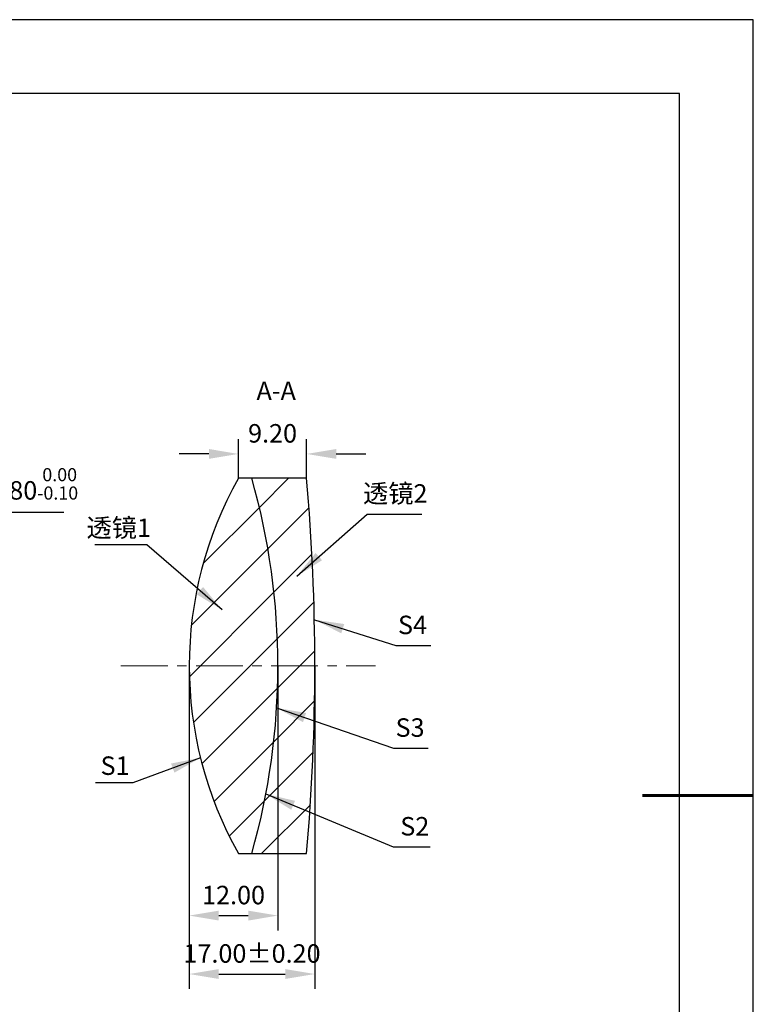
# Model space of a CAD drawing. Units: millimetres. Extents: x 0 to 297, y -2 to 208.
# Drawn here: x 197 to 297, y 75 to 208 of the extents above; entities that cross this region are included whole.
import ezdxf

# ---------------------------------------------------------------- set-up
doc = ezdxf.new("R2010")
doc.units = ezdxf.units.MM
doc.header["$PDSIZE"] = -1
doc.linetypes.add('CENTER', pattern=[10.16, 6.35, -1.27, 1.27, -1.27])
for name, color, linetype, lineweight in [('3中心线层', 1, 'CENTER', 9), ('7标注层', 4, 'Continuous', 5), ('粗实线层', 7, 'Continuous', 25)]:
    doc.layers.add(name, color=color, linetype=linetype, lineweight=lineweight)
doc.layers.add('5剖面线层', color=2, linetype='Continuous')
doc.layers.add('细实线层', color=7, linetype='Continuous')
doc.styles.add('TH-GBD2M', font='calibri.ttf', dxfattribs={"width": 0.8, "height": 2.5})
doc.dimstyles.new('ISO-25', dxfattribs={"dimtxt": 2.5, "dimasz": 4, "dimexe": 1.25, "dimexo": 0.625, "dimtad": 1, "dimdsep": 46, "dimtxsty": 'Standard', "dimcen": 2.5, "dimadec": 0, "dimazin": 0, "dimtfac": 1, "dimtmove": 0, "dimatfit": 3, "dimfxl": 1, "dimarcsym": 0})
doc.dimstyles.new('TH-GBD2M', dxfattribs={"dimtxt": 3.5, "dimasz": 4, "dimexe": 2, "dimexo": 0, "dimgap": 1.5, "dimtad": 1, "dimdec": 4, "dimzin": 9, "dimdsep": 46, "dimtxsty": 'TH-GBD2M', "dimcen": 0, "dimclrt": 3, "dimadec": 0, "dimazin": 3, "dimtfac": 1, "dimtdec": 4, "dimtofl": 0, "dimtmove": 0, "dimatfit": 3, "dimfxl": 1, "dimtolj": 1, "dimtzin": 0, "dimarcsym": 0})

# ---------------------------------------------------------------- blocks, each defined once
blk = doc.blocks.new('*X5')
at = {"layer": '粗实线层'}
for p, q in [((138.5, 95), (-138.5, 95)), ((138.5, -95), (138.5, 95))]:
    blk.add_line(p, q, dxfattribs=at)
at = {"layer": '粗实线层', "lineweight": 60}
blk.add_line((148.5, 0), (133.5, 0), dxfattribs=at)
at = {"layer": '细实线层'}
for p, q in [((148.5, 105), (-148.5, 105)), ((148.5, -105), (148.5, 105))]:
    blk.add_line(p, q, dxfattribs=at)
blk = doc.blocks.new('*D12')
at = {"layer": '7标注层', "color": 0, "lineweight": -2, "transparency": 16777216}
for p, q in [((188.14, 141.5), (185, 139.01)), ((203.28, 141.5), (188.14, 141.5)), ((142.09, 104.93), (181.87, 136.52)), ((138.96, 102.44), (135.83, 99.95))]:
    blk.add_line(p, q, dxfattribs=at)
at = {"layer": '7标注层', "color": 0, "transparency": 16777216}
for points in [[(184.59, 139.53), (185.42, 138.49), (181.87, 136.52)], [(138.55, 102.96), (139.38, 101.92), (142.09, 104.93)]]:
    blk.add_solid(points, dxfattribs=at)
at = {"layer": 'Defpoints', "color": 0, "transparency": 16777216}
for p in [(181.87, 136.52), (142.09, 104.93)]:
    blk.add_point(p, dxfattribs=at)
at = {"layer": '7标注层', "color": 0, "transparency": 16777216, "insert": (196.47, 145.36), "char_height": 2.5, "attachment_point": 5, "style": 'TH-GBD2M'}
blk.add_mtext('∅50.80{}{\\H0.71x;\\C3;\\S 0.00^ -0.10;}', dxfattribs=at)
blk = doc.blocks.new('*D13')
at = {"layer": '7标注层', "color": 0, "lineweight": -2, "transparency": 16777216}
for p, q in [((226.9, 146.12), (226.9, 151.41)), ((236.13, 146.12), (236.13, 151.41)), ((222.9, 149.41), (218.9, 149.41)), ((240.13, 149.41), (244.13, 149.41))]:
    blk.add_line(p, q, dxfattribs=at)
at = {"layer": '7标注层', "color": 0, "transparency": 16777216}
for points in [[(222.9, 150.08), (222.9, 148.75), (226.9, 149.41)], [(240.13, 150.08), (240.13, 148.75), (236.13, 149.41)]]:
    blk.add_solid(points, dxfattribs=at)
at = {"layer": 'Defpoints', "color": 0, "transparency": 16777216}
for p in [(236.13, 149.41), (226.9, 146.12), (236.13, 146.12)]:
    blk.add_point(p, dxfattribs=at)
at = {"layer": '7标注层', "color": 3, "transparency": 16777216, "insert": (231.52, 152.2), "char_height": 2.5, "attachment_point": 5, "style": 'TH-GBD2M'}
blk.add_mtext('\\A1;9.20', dxfattribs=at)
blk = doc.blocks.new('*D14')
at = {"layer": '7标注层', "color": 0, "lineweight": -2, "transparency": 16777216}
for p, q in [((220.24, 120.72), (220.24, 84.92)), ((232.24, 120.72), (232.24, 84.92)), ((224.24, 86.92), (228.24, 86.92))]:
    blk.add_line(p, q, dxfattribs=at)
at = {"layer": '7标注层', "color": 0, "transparency": 16777216}
for points in [[(224.24, 87.59), (224.24, 86.25), (220.24, 86.92)], [(228.24, 87.59), (228.24, 86.25), (232.24, 86.92)]]:
    blk.add_solid(points, dxfattribs=at)
at = {"layer": 'Defpoints', "color": 0, "transparency": 16777216}
for p in [(220.24, 120.72), (232.24, 120.72), (232.24, 86.92)]:
    blk.add_point(p, dxfattribs=at)
at = {"layer": '7标注层', "color": 3, "transparency": 16777216, "insert": (226.24, 89.7), "char_height": 2.5, "attachment_point": 5, "style": 'TH-GBD2M'}
blk.add_mtext('\\A1;12.00', dxfattribs=at)
blk = doc.blocks.new('*D15')
at = {"layer": '7标注层', "color": 0, "lineweight": -2, "transparency": 16777216}
for p, q in [((220.24, 120.72), (220.24, 77.01)), ((237.24, 120.72), (237.24, 77.01)), ((224.24, 79.01), (233.24, 79.01))]:
    blk.add_line(p, q, dxfattribs=at)
at = {"layer": '7标注层', "color": 0, "transparency": 16777216}
for points in [[(224.24, 79.68), (224.24, 78.34), (220.24, 79.01)], [(233.24, 79.68), (233.24, 78.34), (237.24, 79.01)]]:
    blk.add_solid(points, dxfattribs=at)
at = {"layer": 'Defpoints', "color": 0, "transparency": 16777216}
for p in [(220.24, 120.72), (237.24, 120.72), (237.24, 79.01)]:
    blk.add_point(p, dxfattribs=at)
at = {"layer": '7标注层', "color": 3, "transparency": 16777216, "insert": (228.74, 81.79), "char_height": 2.5, "attachment_point": 5, "style": 'TH-GBD2M'}
blk.add_mtext('\\A1;17.00±0.20', dxfattribs=at)

msp = doc.modelspace()

# ---------------------------------------------------------------- hatches: boundary and pattern name
at = {"layer": '5剖面线层'}
h = msp.add_hatch(dxfattribs=at)
h.set_pattern_fill('ANSI31', color=256, scale=1.5, style=0)
edge = h.paths.add_edge_path(flags=0)
edge.add_line((228.711, 146.124), (226.898, 146.124))
edge.add_arc((272.043, 120.724), 51.8, 150.63658, 209.36342)
edge.add_line((226.898, 95.324), (228.711, 95.324))
edge.add_arc((139.143, 120.724), 93.1, 344.16756, 375.83244)
h = msp.add_hatch(dxfattribs=at)
h.set_pattern_fill('ANSI31', color=256, scale=1.5, style=0)
edge = h.paths.add_edge_path(flags=0)
edge.add_arc((139.143, 120.724), 93.1, -15.83244, 15.83244, ccw=False)
edge.add_line((228.711, 95.324), (236.133, 95.324))
edge.add_arc((-53.857, 120.724), 291.1, 354.99428, 365.00572)
edge.add_line((236.133, 146.124), (228.711, 146.124))

# ---------------------------------------------------------------- linework, layer by layer
at = {"color": 7, "linetype": 'Continuous', "lineweight": 25}
for p, q in [((228.711, 146.124), (226.898, 146.124)), ((236.133, 146.124), (228.711, 146.124)), ((226.898, 95.324), (228.711, 95.324)), ((228.711, 95.324), (236.133, 95.324))]:
    msp.add_line(p, q, dxfattribs=at)
for centre, radius, start, end in [((272.043, 120.724), 51.8, 150.63658, 209.36342), ((139.143, 120.724), 93.1, 344.16756, 15.83244), ((-53.857, 120.724), 291.1, 354.99428, 5.00572)]:
    msp.add_arc(centre, radius, start, end, dxfattribs=at)
at = {"layer": '3中心线层'}
msp.add_line((210.997, 120.724), (245.449, 120.724), dxfattribs=at)

# ---------------------------------------------------------------- block references
at = {"layer": '粗实线层'}
msp.add_blockref('*X5', (148.097, 103.194), dxfattribs=at)

# ---------------------------------------------------------------- texts
at = {"layer": '7标注层', "color": 3, "char_height": 2.5, "attachment_point": 5, "style": 'TH-GBD2M'}
for s, insert in [('A-A', (232.013, 157.639)), ('\\A1;{\\fSimSun|b0|i0|c134|p2;透镜}2', (248.133, 144.059)), ('\\A1;{\\fSimSun|b0|i0|c134|p2;透镜}1', (210.705, 139.416)), ('\\A1;S1', (210.198, 107.212))]:
    msp.add_mtext(s, dxfattribs=dict(at, insert=insert))
at = {"layer": '7标注层', "color": 3, "char_height": 2.5, "width": 2.76, "attachment_point": 5, "style": 'TH-GBD2M'}
for s, insert in [('\\A1;S4', (250.461, 126.266)), ('\\A1;S3', (250.132, 112.372)), ('\\A1;S2', (250.773, 99.011))]:
    msp.add_mtext(s, dxfattribs=dict(at, insert=insert))

# ---------------------------------------------------------------- dimensions: what is measured, and where the dimension line sits
at = {"layer": '7标注层'}
dim = msp.add_linear_dim(base=(236.133, 149.415), p1=(226.898, 146.124), p2=(236.133, 146.124), text='9.20', dimstyle='TH-GBD2M', override={"dimdec": 2, "dimlfac": 1, "dimzin": 1}, dxfattribs=at)
dim.commit()
dim.dimension.update_dxf_attribs({"geometry": '*D13', "text_midpoint": (231.516, 152.195)})
dim = msp.add_diameter_dim_2p(p1=(142.094, 104.926), p2=(181.873, 136.523), text='<>{}{\\H0.71x;\\C3;\\S 0.00^ -0.10;}', dimstyle='ISO-25', override={"dimtxt": 3.5, "dimexe": 2, "dimexo": 0, "dimgap": 1.524, "dimtih": 1, "dimtoh": 1, "dimlfac": 1, "dimzin": 0, "dimtxsty": 'TH-GBD2M', "dimadec": 2, "dimtp": 0, "dimtm": 0.1, "dimtdec": 2, "dimtzin": 0}, dxfattribs=at)
dim.commit()
dim.dimension.update_dxf_attribs({"geometry": '*D12', "text_midpoint": (196.471, 145.358)})
for base, p2, override, picture, middle in [((237.243, 79.01), (237.243, 120.724), {"dimdec": 2, "dimlfac": 1, "dimzin": 1, "dimtol": 1, "dimtp": 0.2, "dimtm": 0.2, "dimtdec": 2}, '*D15', (228.743, 81.791)), ((232.243, 86.92), (232.243, 120.724), {"dimdec": 2, "dimzin": 1}, '*D14', (226.243, 89.701))]:
    dim = msp.add_linear_dim(base=base, p1=(220.243, 120.724), p2=p2, dimstyle='TH-GBD2M', override=override, dxfattribs=at)
    dim.commit()
    dim.dimension.update_dxf_attribs({"geometry": picture, "text_midpoint": middle})

# ---------------------------------------------------------------- leaders
for points in [[(234.791, 132.869), (244.316, 141.278), (251.717, 141.278)], [(224.705, 128.292), (214.511, 137.093), (207.449, 137.093)], [(237.208, 126.968), (248.207, 123.486), (252.929, 123.486)], [(232.069, 115.03), (247.878, 109.591), (252.6, 109.591)], [(221.761, 108.276), (212.6, 104.889), (207.574, 104.889)], [(230.613, 103.38), (247.838, 96.231), (252.863, 96.231)]]:
    msp.add_leader(points, dimstyle='TH-GBD2M', override={"dimgap": 1.5, "dimtad": 0, "dimtxsty": 'TH-GBD2M'}, dxfattribs=at)

doc.saveas('drawing.dxf')
